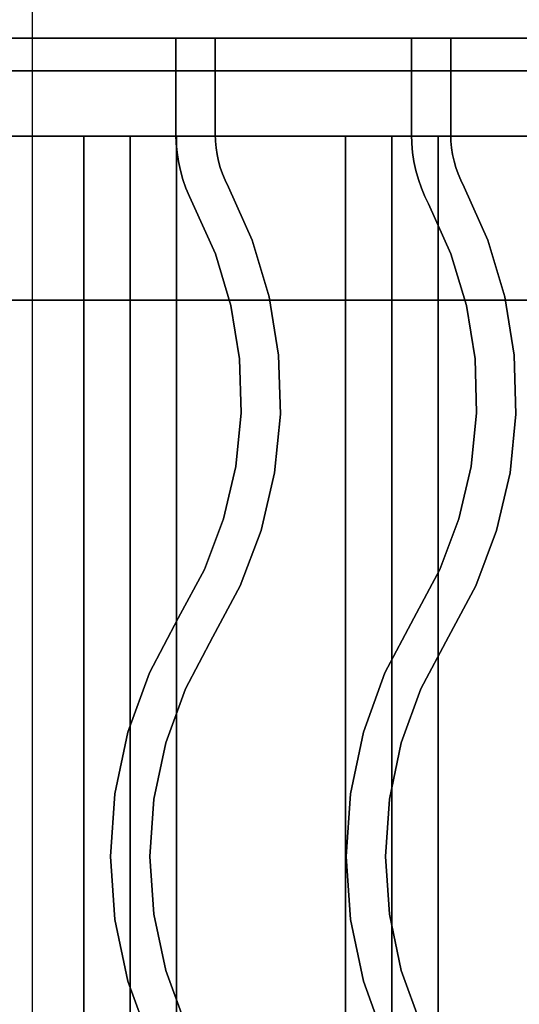
# Model space of a CAD drawing. Extents: x -88 to 88, y -21 to 21.
# Drawn here: x -58 to -54, y 5 to 12 of the extents above; entities that cross this region are included whole.
import ezdxf

# ---------------------------------------------------------------- set-up
doc = ezdxf.new("R2010")
doc.units = 0
for name, color, linetype in [('3D', 254, 'CONTINUOUS'), ('3D-CASTIRON', 251, 'CONTINUOUS'), ('3D-FLAT', 7, 'CONTINUOUS'), ('3D-NON', 43, 'CONTINUOUS')]:
    doc.layers.add(name, color=color, linetype=linetype)

msp = doc.modelspace()

# ---------------------------------------------------------------- linework, layer by layer
at = {"layer": '3D'}
for points in [[(-57.05, 11.3, 64.1464), (-57.4036, 11.3, 64.5), (-57.4036, -1.2, 64.5), (-57.05, -1.2, 64.1464)], [(-57.4036, 11.3, 64.5), (-57.05, 11.3, 64.8536), (-57.05, -1.2, 64.8536), (-57.4036, -1.2, 64.5)], [(-56.6964, 11.3, 64.5), (-57.05, 11.3, 64.8536), (-57.05, -1.2, 64.8536), (-56.6964, -1.2, 64.5)], [(-57.05, 11.3, 64.1464), (-56.6964, 11.3, 64.5), (-56.6964, -1.2, 64.5), (-57.05, -1.2, 64.1464)], [(-55.05, 11.3, 64.1464), (-55.4036, 11.3, 64.5), (-55.4036, -1.2, 64.5), (-55.05, -1.2, 64.1464)], [(-55.4036, 11.3, 64.5), (-55.05, 11.3, 64.8536), (-55.05, -1.2, 64.8536), (-55.4036, -1.2, 64.5)], [(-54.6964, 11.3, 64.5), (-55.05, 11.3, 64.8536), (-55.05, -1.2, 64.8536), (-54.6964, -1.2, 64.5)], [(-55.05, 11.3, 64.1464), (-54.6964, 11.3, 64.5), (-54.6964, -1.2, 64.5), (-55.05, -1.2, 64.1464)]]:
    msp.add_3dface(points, dxfattribs=at)
at = {"layer": '3D-CASTIRON'}
for points in [[(-46.05, 14.05, 35), (-58.05, 14.05, 35), (-58.05, 0.55, 35), (-46.05, 0.55, 35)], [(-46.3, 13.8, 35), (-57.8, 13.8, 35), (-57.8, 0.8, 35), (-46.3, 0.8, 35)], [(-46.05, 13.55, 36), (-58.05, 13.55, 36), (-58.05, 12.05, 36), (-46.05, 12.05, 36)], [(-46.05, 13.55, 35.5), (-58.05, 13.55, 35.5), (-58.05, 12.05, 35.5), (-46.05, 12.05, 35.5)], [(-46.05, 12.05, 35.5), (-58.05, 12.05, 35.5), (-58.05, 12.05, 36), (-46.05, 12.05, 36)], [(-56.7, 12.05, 36), (-56.7, 12.05, 35.5), (-56.4, 12.05, 35.5), (-56.4, 12.05, 36)], [(-56.7, 11.3133, 36), (-56.7, 11.3133, 35.5), (-56.7, 12.05, 35.5), (-56.7, 12.05, 36)], [(-56.4, 11.3178, 36), (-56.4, 11.3178, 35.5), (-56.4, 12.05, 35.5), (-56.4, 12.05, 36)], [(-54.9, 12.05, 36), (-54.9, 12.05, 35.5), (-54.6, 12.05, 35.5), (-54.6, 12.05, 36)], [(-54.9, 11.3133, 36), (-54.9, 11.3133, 35.5), (-54.9, 12.05, 35.5), (-54.9, 12.05, 36)], [(-54.6, 11.3178, 36), (-54.6, 11.3178, 35.5), (-54.6, 12.05, 35.5), (-54.6, 12.05, 36)], [(-56.6979, 11.2457, 36), (-56.6979, 11.2457, 35.5), (-56.7, 11.3133, 35.5), (-56.7, 11.3133, 36)], [(-56.3984, 11.2639, 36), (-56.3984, 11.2639, 35.5), (-56.4, 11.3178, 35.5), (-56.4, 11.3178, 36)], [(-54.8979, 11.2457, 36), (-54.8979, 11.2457, 35.5), (-54.9, 11.3133, 35.5), (-54.9, 11.3133, 36)], [(-54.5984, 11.2639, 36), (-54.5984, 11.2639, 35.5), (-54.6, 11.3178, 35.5), (-54.6, 11.3178, 36)], [(-56.6916, 11.1761, 36), (-56.6916, 11.1761, 35.5), (-56.6979, 11.2457, 35.5), (-56.6979, 11.2457, 36)], [(-56.3937, 11.2125, 36), (-56.3937, 11.2125, 35.5), (-56.3984, 11.2639, 35.5), (-56.3984, 11.2639, 36)], [(-56.3858, 11.1614, 36), (-56.3858, 11.1614, 35.5), (-56.3937, 11.2125, 35.5), (-56.3937, 11.2125, 36)], [(-54.8916, 11.1761, 36), (-54.8916, 11.1761, 35.5), (-54.8979, 11.2457, 35.5), (-54.8979, 11.2457, 36)], [(-54.5937, 11.2125, 36), (-54.5937, 11.2125, 35.5), (-54.5984, 11.2639, 35.5), (-54.5984, 11.2639, 36)], [(-54.5858, 11.1614, 36), (-54.5858, 11.1614, 35.5), (-54.5937, 11.2125, 35.5), (-54.5937, 11.2125, 36)], [(-56.681, 11.107, 36), (-56.681, 11.107, 35.5), (-56.6916, 11.1761, 35.5), (-56.6916, 11.1761, 36)], [(-56.3749, 11.1109, 36), (-56.3749, 11.1109, 35.5), (-56.3858, 11.1614, 35.5), (-56.3858, 11.1614, 36)], [(-54.881, 11.107, 36), (-54.881, 11.107, 35.5), (-54.8916, 11.1761, 35.5), (-54.8916, 11.1761, 36)], [(-54.5749, 11.1109, 36), (-54.5749, 11.1109, 35.5), (-54.5858, 11.1614, 35.5), (-54.5858, 11.1614, 36)], [(-56.6662, 11.0387, 36), (-56.6662, 11.0387, 35.5), (-56.681, 11.107, 35.5), (-56.681, 11.107, 36)], [(-56.361, 11.0612, 36), (-56.361, 11.0612, 35.5), (-56.3749, 11.1109, 35.5), (-56.3749, 11.1109, 36)], [(-56.344, 11.0124, 36), (-56.344, 11.0124, 35.5), (-56.361, 11.0612, 35.5), (-56.361, 11.0612, 36)], [(-54.8662, 11.0387, 36), (-54.8662, 11.0387, 35.5), (-54.881, 11.107, 35.5), (-54.881, 11.107, 36)], [(-54.561, 11.0612, 36), (-54.561, 11.0612, 35.5), (-54.5749, 11.1109, 35.5), (-54.5749, 11.1109, 36)], [(-54.544, 11.0124, 36), (-54.544, 11.0124, 35.5), (-54.561, 11.0612, 35.5), (-54.561, 11.0612, 36)], [(-56.6474, 10.9714, 36), (-56.6474, 10.9714, 35.5), (-56.6662, 11.0387, 35.5), (-56.6662, 11.0387, 36)], [(-56.3241, 10.9647, 36), (-56.3241, 10.9647, 35.5), (-56.344, 11.0124, 35.5), (-56.344, 11.0124, 36)], [(-54.8474, 10.9714, 36), (-54.8474, 10.9714, 35.5), (-54.8662, 11.0387, 35.5), (-54.8662, 11.0387, 36)], [(-54.5241, 10.9647, 36), (-54.5241, 10.9647, 35.5), (-54.544, 11.0124, 35.5), (-54.544, 11.0124, 36)], [(-56.6244, 10.9053, 36), (-56.6244, 10.9053, 35.5), (-56.6474, 10.9714, 35.5), (-56.6474, 10.9714, 36)], [(-56.5975, 10.8408, 36), (-56.5975, 10.8408, 35.5), (-56.6244, 10.9053, 35.5), (-56.6244, 10.9053, 36)], [(-56.2982, 10.9119, 36), (-56.2982, 10.9119, 35.5), (-56.3241, 10.9647, 35.5), (-56.3241, 10.9647, 36)], [(-56.1168, 10.5067, 36), (-56.1168, 10.5067, 35.5), (-56.2982, 10.9119, 35.5), (-56.2982, 10.9119, 36)], [(-54.8244, 10.9053, 36), (-54.8244, 10.9053, 35.5), (-54.8474, 10.9714, 35.5), (-54.8474, 10.9714, 36)], [(-54.7975, 10.8408, 36), (-54.7975, 10.8408, 35.5), (-54.8244, 10.9053, 35.5), (-54.8244, 10.9053, 36)], [(-54.4982, 10.9119, 36), (-54.4982, 10.9119, 35.5), (-54.5241, 10.9647, 35.5), (-54.5241, 10.9647, 36)], [(-54.3168, 10.5067, 36), (-54.3168, 10.5067, 35.5), (-54.4982, 10.9119, 35.5), (-54.4982, 10.9119, 36)], [(-56.5699, 10.7845, 36), (-56.5699, 10.7845, 35.5), (-56.5975, 10.8408, 35.5), (-56.5975, 10.8408, 36)], [(-54.7699, 10.7845, 36), (-54.7699, 10.7845, 35.5), (-54.7975, 10.8408, 35.5), (-54.7975, 10.8408, 36)], [(-56.3985, 10.402, 36), (-56.3985, 10.402, 35.5), (-56.5699, 10.7845, 35.5), (-56.5699, 10.7845, 36)], [(-54.5985, 10.402, 36), (-54.5985, 10.402, 35.5), (-54.7699, 10.7845, 35.5), (-54.7699, 10.7845, 36)], [(-55.9874, 10.0746, 36), (-55.9874, 10.0746, 35.5), (-56.1168, 10.5067, 35.5), (-56.1168, 10.5067, 36)], [(-54.1874, 10.0746, 36), (-54.1874, 10.0746, 35.5), (-54.3168, 10.5067, 35.5), (-54.3168, 10.5067, 36)], [(-56.2804, 10.0073, 36), (-56.2804, 10.0073, 35.5), (-56.3985, 10.402, 35.5), (-56.3985, 10.402, 36)], [(-54.4804, 10.0073, 36), (-54.4804, 10.0073, 35.5), (-54.5985, 10.402, 35.5), (-54.5985, 10.402, 36)], [(-55.9154, 9.6293, 36), (-55.9154, 9.6293, 35.5), (-55.9874, 10.0746, 35.5), (-55.9874, 10.0746, 36)], [(-54.1154, 9.6293, 36), (-54.1154, 9.6293, 35.5), (-54.1874, 10.0746, 35.5), (-54.1874, 10.0746, 36)], [(-56.2146, 9.6007, 36), (-56.2146, 9.6007, 35.5), (-56.2804, 10.0073, 35.5), (-56.2804, 10.0073, 36)], [(-54.4146, 9.6007, 36), (-54.4146, 9.6007, 35.5), (-54.4804, 10.0073, 35.5), (-54.4804, 10.0073, 36)], [(-55.9018, 9.1783, 36), (-55.9018, 9.1783, 35.5), (-55.9154, 9.6293, 35.5), (-55.9154, 9.6293, 36)], [(-54.1018, 9.1783, 36), (-54.1018, 9.1783, 35.5), (-54.1154, 9.6293, 35.5), (-54.1154, 9.6293, 36)], [(-56.2023, 9.1889, 36), (-56.2023, 9.1889, 35.5), (-56.2146, 9.6007, 35.5), (-56.2146, 9.6007, 36)], [(-54.4023, 9.1889, 36), (-54.4023, 9.1889, 35.5), (-54.4146, 9.6007, 35.5), (-54.4146, 9.6007, 36)], [(-56.2435, 8.779, 36), (-56.2435, 8.779, 35.5), (-56.2023, 9.1889, 35.5), (-56.2023, 9.1889, 36)], [(-55.947, 8.7295, 36), (-55.947, 8.7295, 35.5), (-55.9018, 9.1783, 35.5), (-55.9018, 9.1783, 36)], [(-54.4435, 8.779, 36), (-54.4435, 8.779, 35.5), (-54.4023, 9.1889, 35.5), (-54.4023, 9.1889, 36)], [(-54.147, 8.7295, 36), (-54.147, 8.7295, 35.5), (-54.1018, 9.1783, 35.5), (-54.1018, 9.1783, 36)], [(-56.3377, 8.378, 36), (-56.3377, 8.378, 35.5), (-56.2435, 8.779, 35.5), (-56.2435, 8.779, 36)], [(-56.0501, 8.2903, 36), (-56.0501, 8.2903, 35.5), (-55.947, 8.7295, 35.5), (-55.947, 8.7295, 36)], [(-54.5377, 8.378, 36), (-54.5377, 8.378, 35.5), (-54.4435, 8.779, 35.5), (-54.4435, 8.779, 36)], [(-54.2501, 8.2903, 36), (-54.2501, 8.2903, 35.5), (-54.147, 8.7295, 35.5), (-54.147, 8.7295, 36)], [(-56.4832, 7.9926, 36), (-56.4832, 7.9926, 35.5), (-56.3377, 8.378, 35.5), (-56.3377, 8.378, 36)], [(-54.6832, 7.9926, 36), (-54.6832, 7.9926, 35.5), (-54.5377, 8.378, 35.5), (-54.5377, 8.378, 36)], [(-56.2095, 7.8683, 36), (-56.2095, 7.8683, 35.5), (-56.0501, 8.2903, 35.5), (-56.0501, 8.2903, 36)], [(-54.4095, 7.8683, 36), (-54.4095, 7.8683, 35.5), (-54.2501, 8.2903, 35.5), (-54.2501, 8.2903, 36)], [(-56.6824, 7.6205, 36), (-56.6824, 7.6205, 35.5), (-56.4832, 7.9926, 35.5), (-56.4832, 7.9926, 36)], [(-54.8824, 7.6205, 36), (-54.8824, 7.6205, 35.5), (-54.6832, 7.9926, 35.5), (-54.6832, 7.9926, 36)], [(-56.4176, 7.4795, 36), (-56.4176, 7.4795, 35.5), (-56.2095, 7.8683, 35.5), (-56.2095, 7.8683, 36)], [(-54.6176, 7.4795, 36), (-54.6176, 7.4795, 35.5), (-54.4095, 7.8683, 35.5), (-54.4095, 7.8683, 36)], [(-56.903, 7.2039, 36), (-56.903, 7.2039, 35.5), (-56.6824, 7.6205, 35.5), (-56.6824, 7.6205, 36)], [(-55.103, 7.2039, 36), (-55.103, 7.2039, 35.5), (-54.8824, 7.6205, 35.5), (-54.8824, 7.6205, 36)], [(-56.6281, 7.082, 36), (-56.6281, 7.082, 35.5), (-56.4176, 7.4795, 35.5), (-56.4176, 7.4795, 36)], [(-54.8281, 7.082, 36), (-54.8281, 7.082, 35.5), (-54.6176, 7.4795, 35.5), (-54.6176, 7.4795, 36)], [(-57.0671, 6.7513, 36), (-57.0671, 6.7513, 35.5), (-56.903, 7.2039, 35.5), (-56.903, 7.2039, 36)], [(-55.2671, 6.7513, 36), (-55.2671, 6.7513, 35.5), (-55.103, 7.2039, 35.5), (-55.103, 7.2039, 36)], [(-56.778, 6.6687, 36), (-56.778, 6.6687, 35.5), (-56.6281, 7.082, 35.5), (-56.6281, 7.082, 36)], [(-54.978, 6.6687, 36), (-54.978, 6.6687, 35.5), (-54.8281, 7.082, 35.5), (-54.8281, 7.082, 36)], [(-57.1669, 6.2803, 36), (-57.1669, 6.2803, 35.5), (-57.0671, 6.7513, 35.5), (-57.0671, 6.7513, 36)], [(-55.3669, 6.2803, 36), (-55.3669, 6.2803, 35.5), (-55.2671, 6.7513, 35.5), (-55.2671, 6.7513, 36)], [(-56.8691, 6.2386, 36), (-56.8691, 6.2386, 35.5), (-56.778, 6.6687, 35.5), (-56.778, 6.6687, 36)], [(-55.0691, 6.2386, 36), (-55.0691, 6.2386, 35.5), (-54.978, 6.6687, 35.5), (-54.978, 6.6687, 36)], [(-57.2004, 5.8, 36), (-57.2004, 5.8, 35.5), (-57.1669, 6.2803, 35.5), (-57.1669, 6.2803, 36)], [(-55.4004, 5.8, 36), (-55.4004, 5.8, 35.5), (-55.3669, 6.2803, 35.5), (-55.3669, 6.2803, 36)], [(-56.8996, 5.8, 36), (-56.8996, 5.8, 35.5), (-56.8691, 6.2386, 35.5), (-56.8691, 6.2386, 36)], [(-55.0996, 5.8, 36), (-55.0996, 5.8, 35.5), (-55.0691, 6.2386, 35.5), (-55.0691, 6.2386, 36)], [(-57.1669, 5.3197, 36), (-57.1669, 5.3197, 35.5), (-57.2004, 5.8, 35.5), (-57.2004, 5.8, 36)], [(-56.8691, 5.3614, 36), (-56.8691, 5.3614, 35.5), (-56.8996, 5.8, 35.5), (-56.8996, 5.8, 36)], [(-55.3669, 5.3197, 36), (-55.3669, 5.3197, 35.5), (-55.4004, 5.8, 35.5), (-55.4004, 5.8, 36)], [(-55.0691, 5.3614, 36), (-55.0691, 5.3614, 35.5), (-55.0996, 5.8, 35.5), (-55.0996, 5.8, 36)], [(-56.778, 4.9313, 36), (-56.778, 4.9313, 35.5), (-56.8691, 5.3614, 35.5), (-56.8691, 5.3614, 36)], [(-54.978, 4.9313, 36), (-54.978, 4.9313, 35.5), (-55.0691, 5.3614, 35.5), (-55.0691, 5.3614, 36)], [(-57.0671, 4.8487, 36), (-57.0671, 4.8487, 35.5), (-57.1669, 5.3197, 35.5), (-57.1669, 5.3197, 36)], [(-55.2671, 4.8487, 36), (-55.2671, 4.8487, 35.5), (-55.3669, 5.3197, 35.5), (-55.3669, 5.3197, 36)], [(-56.6281, 4.518, 36), (-56.6281, 4.518, 35.5), (-56.778, 4.9313, 35.5), (-56.778, 4.9313, 36)], [(-54.8281, 4.518, 36), (-54.8281, 4.518, 35.5), (-54.978, 4.9313, 35.5), (-54.978, 4.9313, 36)], [(-56.903, 4.3961, 36), (-56.903, 4.3961, 35.5), (-57.0671, 4.8487, 35.5), (-57.0671, 4.8487, 36)], [(-55.103, 4.3961, 36), (-55.103, 4.3961, 35.5), (-55.2671, 4.8487, 35.5), (-55.2671, 4.8487, 36)]]:
    msp.add_3dface(points, dxfattribs=at)
at = {"layer": '3D-CASTIRON', "invisible_edges": 15}
for points in [[(-56.7, 11.3133, 35.5), (-56.4, 11.3178, 35.5), (-56.4, 12.05, 35.5), (-56.7, 12.05, 35.5)], [(-56.7, 11.3133, 36), (-56.4, 11.3178, 36), (-56.4, 12.05, 36), (-56.7, 12.05, 36)], [(-54.9, 11.3133, 35.5), (-54.6, 11.3178, 35.5), (-54.6, 12.05, 35.5), (-54.9, 12.05, 35.5)], [(-54.9, 11.3133, 36), (-54.6, 11.3178, 36), (-54.6, 12.05, 36), (-54.9, 12.05, 36)], [(-56.6979, 11.2457, 35.5), (-56.3984, 11.2639, 35.5), (-56.4, 11.3178, 35.5), (-56.7, 11.3133, 35.5)], [(-56.6979, 11.2457, 36), (-56.3984, 11.2639, 36), (-56.4, 11.3178, 36), (-56.7, 11.3133, 36)], [(-54.8979, 11.2457, 35.5), (-54.5984, 11.2639, 35.5), (-54.6, 11.3178, 35.5), (-54.9, 11.3133, 35.5)], [(-54.8979, 11.2457, 36), (-54.5984, 11.2639, 36), (-54.6, 11.3178, 36), (-54.9, 11.3133, 36)], [(-56.6916, 11.1761, 35.5), (-56.3937, 11.2125, 35.5), (-56.3984, 11.2639, 35.5), (-56.6979, 11.2457, 35.5)], [(-56.6916, 11.1761, 36), (-56.3937, 11.2125, 36), (-56.3984, 11.2639, 36), (-56.6979, 11.2457, 36)], [(-56.681, 11.107, 35.5), (-56.3858, 11.1614, 35.5), (-56.3937, 11.2125, 35.5), (-56.6916, 11.1761, 35.5)], [(-56.681, 11.107, 36), (-56.3858, 11.1614, 36), (-56.3937, 11.2125, 36), (-56.6916, 11.1761, 36)], [(-54.8916, 11.1761, 35.5), (-54.5937, 11.2125, 35.5), (-54.5984, 11.2639, 35.5), (-54.8979, 11.2457, 35.5)], [(-54.8916, 11.1761, 36), (-54.5937, 11.2125, 36), (-54.5984, 11.2639, 36), (-54.8979, 11.2457, 36)], [(-54.881, 11.107, 35.5), (-54.5858, 11.1614, 35.5), (-54.5937, 11.2125, 35.5), (-54.8916, 11.1761, 35.5)], [(-54.881, 11.107, 36), (-54.5858, 11.1614, 36), (-54.5937, 11.2125, 36), (-54.8916, 11.1761, 36)], [(-56.6662, 11.0387, 35.5), (-56.3749, 11.1109, 35.5), (-56.3858, 11.1614, 35.5), (-56.681, 11.107, 35.5)], [(-56.6662, 11.0387, 36), (-56.3749, 11.1109, 36), (-56.3858, 11.1614, 36), (-56.681, 11.107, 36)], [(-54.8662, 11.0387, 35.5), (-54.5749, 11.1109, 35.5), (-54.5858, 11.1614, 35.5), (-54.881, 11.107, 35.5)], [(-54.8662, 11.0387, 36), (-54.5749, 11.1109, 36), (-54.5858, 11.1614, 36), (-54.881, 11.107, 36)], [(-56.6474, 10.9714, 35.5), (-56.361, 11.0612, 35.5), (-56.3749, 11.1109, 35.5), (-56.6662, 11.0387, 35.5)], [(-56.6474, 10.9714, 36), (-56.361, 11.0612, 36), (-56.3749, 11.1109, 36), (-56.6662, 11.0387, 36)], [(-56.6244, 10.9053, 35.5), (-56.344, 11.0124, 35.5), (-56.361, 11.0612, 35.5), (-56.6474, 10.9714, 35.5)], [(-56.6244, 10.9053, 36), (-56.344, 11.0124, 36), (-56.361, 11.0612, 36), (-56.6474, 10.9714, 36)], [(-54.8474, 10.9714, 35.5), (-54.561, 11.0612, 35.5), (-54.5749, 11.1109, 35.5), (-54.8662, 11.0387, 35.5)], [(-54.8474, 10.9714, 36), (-54.561, 11.0612, 36), (-54.5749, 11.1109, 36), (-54.8662, 11.0387, 36)], [(-54.8244, 10.9053, 35.5), (-54.544, 11.0124, 35.5), (-54.561, 11.0612, 35.5), (-54.8474, 10.9714, 35.5)], [(-54.8244, 10.9053, 36), (-54.544, 11.0124, 36), (-54.561, 11.0612, 36), (-54.8474, 10.9714, 36)], [(-56.5975, 10.8408, 35.5), (-56.3241, 10.9647, 35.5), (-56.344, 11.0124, 35.5), (-56.6244, 10.9053, 35.5)], [(-56.5975, 10.8408, 36), (-56.3241, 10.9647, 36), (-56.344, 11.0124, 36), (-56.6244, 10.9053, 36)], [(-54.7975, 10.8408, 35.5), (-54.5241, 10.9647, 35.5), (-54.544, 11.0124, 35.5), (-54.8244, 10.9053, 35.5)], [(-54.7975, 10.8408, 36), (-54.5241, 10.9647, 36), (-54.544, 11.0124, 36), (-54.8244, 10.9053, 36)], [(-56.5699, 10.7845, 35.5), (-56.2982, 10.9119, 35.5), (-56.3241, 10.9647, 35.5), (-56.5975, 10.8408, 35.5)], [(-56.5699, 10.7845, 36), (-56.2982, 10.9119, 36), (-56.3241, 10.9647, 36), (-56.5975, 10.8408, 36)], [(-56.3985, 10.402, 35.5), (-56.1168, 10.5067, 35.5), (-56.2982, 10.9119, 35.5), (-56.5699, 10.7845, 35.5)], [(-56.3985, 10.402, 36), (-56.1168, 10.5067, 36), (-56.2982, 10.9119, 36), (-56.5699, 10.7845, 36)], [(-54.7699, 10.7845, 35.5), (-54.4982, 10.9119, 35.5), (-54.5241, 10.9647, 35.5), (-54.7975, 10.8408, 35.5)], [(-54.7699, 10.7845, 36), (-54.4982, 10.9119, 36), (-54.5241, 10.9647, 36), (-54.7975, 10.8408, 36)], [(-54.5985, 10.402, 35.5), (-54.3168, 10.5067, 35.5), (-54.4982, 10.9119, 35.5), (-54.7699, 10.7845, 35.5)], [(-54.5985, 10.402, 36), (-54.3168, 10.5067, 36), (-54.4982, 10.9119, 36), (-54.7699, 10.7845, 36)], [(-56.2804, 10.0073, 35.5), (-55.9874, 10.0746, 35.5), (-56.1168, 10.5067, 35.5), (-56.3985, 10.402, 35.5)], [(-56.2804, 10.0073, 36), (-55.9874, 10.0746, 36), (-56.1168, 10.5067, 36), (-56.3985, 10.402, 36)], [(-54.4804, 10.0073, 35.5), (-54.1874, 10.0746, 35.5), (-54.3168, 10.5067, 35.5), (-54.5985, 10.402, 35.5)], [(-54.4804, 10.0073, 36), (-54.1874, 10.0746, 36), (-54.3168, 10.5067, 36), (-54.5985, 10.402, 36)], [(-56.2146, 9.6007, 35.5), (-55.9154, 9.6293, 35.5), (-55.9874, 10.0746, 35.5), (-56.2804, 10.0073, 35.5)], [(-56.2146, 9.6007, 36), (-55.9154, 9.6293, 36), (-55.9874, 10.0746, 36), (-56.2804, 10.0073, 36)], [(-54.4146, 9.6007, 35.5), (-54.1154, 9.6293, 35.5), (-54.1874, 10.0746, 35.5), (-54.4804, 10.0073, 35.5)], [(-54.4146, 9.6007, 36), (-54.1154, 9.6293, 36), (-54.1874, 10.0746, 36), (-54.4804, 10.0073, 36)], [(-56.2023, 9.1889, 35.5), (-55.9018, 9.1783, 35.5), (-55.9154, 9.6293, 35.5), (-56.2146, 9.6007, 35.5)], [(-56.2023, 9.1889, 36), (-55.9018, 9.1783, 36), (-55.9154, 9.6293, 36), (-56.2146, 9.6007, 36)], [(-54.4023, 9.1889, 35.5), (-54.1018, 9.1783, 35.5), (-54.1154, 9.6293, 35.5), (-54.4146, 9.6007, 35.5)], [(-54.4023, 9.1889, 36), (-54.1018, 9.1783, 36), (-54.1154, 9.6293, 36), (-54.4146, 9.6007, 36)], [(-56.2435, 8.779, 35.5), (-55.947, 8.7295, 35.5), (-55.9018, 9.1783, 35.5), (-56.2023, 9.1889, 35.5)], [(-56.2435, 8.779, 36), (-55.947, 8.7295, 36), (-55.9018, 9.1783, 36), (-56.2023, 9.1889, 36)], [(-54.4435, 8.779, 35.5), (-54.147, 8.7295, 35.5), (-54.1018, 9.1783, 35.5), (-54.4023, 9.1889, 35.5)], [(-54.4435, 8.779, 36), (-54.147, 8.7295, 36), (-54.1018, 9.1783, 36), (-54.4023, 9.1889, 36)], [(-56.3377, 8.378, 35.5), (-56.0501, 8.2903, 35.5), (-55.947, 8.7295, 35.5), (-56.2435, 8.779, 35.5)], [(-56.3377, 8.378, 36), (-56.0501, 8.2903, 36), (-55.947, 8.7295, 36), (-56.2435, 8.779, 36)], [(-54.5377, 8.378, 35.5), (-54.2501, 8.2903, 35.5), (-54.147, 8.7295, 35.5), (-54.4435, 8.779, 35.5)], [(-54.5377, 8.378, 36), (-54.2501, 8.2903, 36), (-54.147, 8.7295, 36), (-54.4435, 8.779, 36)], [(-56.4832, 7.9926, 35.5), (-56.2095, 7.8683, 35.5), (-56.0501, 8.2903, 35.5), (-56.3377, 8.378, 35.5)], [(-56.4832, 7.9926, 36), (-56.2095, 7.8683, 36), (-56.0501, 8.2903, 36), (-56.3377, 8.378, 36)], [(-54.6832, 7.9926, 35.5), (-54.4095, 7.8683, 35.5), (-54.2501, 8.2903, 35.5), (-54.5377, 8.378, 35.5)], [(-54.6832, 7.9926, 36), (-54.4095, 7.8683, 36), (-54.2501, 8.2903, 36), (-54.5377, 8.378, 36)], [(-56.6824, 7.6205, 35.5), (-56.4176, 7.4795, 35.5), (-56.2095, 7.8683, 35.5), (-56.4832, 7.9926, 35.5)], [(-56.6824, 7.6205, 36), (-56.4176, 7.4795, 36), (-56.2095, 7.8683, 36), (-56.4832, 7.9926, 36)], [(-54.8824, 7.6205, 35.5), (-54.6176, 7.4795, 35.5), (-54.4095, 7.8683, 35.5), (-54.6832, 7.9926, 35.5)], [(-54.8824, 7.6205, 36), (-54.6176, 7.4795, 36), (-54.4095, 7.8683, 36), (-54.6832, 7.9926, 36)], [(-56.903, 7.2039, 35.5), (-56.6281, 7.082, 35.5), (-56.4176, 7.4795, 35.5), (-56.6824, 7.6205, 35.5)], [(-56.903, 7.2039, 36), (-56.6281, 7.082, 36), (-56.4176, 7.4795, 36), (-56.6824, 7.6205, 36)], [(-55.103, 7.2039, 35.5), (-54.8281, 7.082, 35.5), (-54.6176, 7.4795, 35.5), (-54.8824, 7.6205, 35.5)], [(-55.103, 7.2039, 36), (-54.8281, 7.082, 36), (-54.6176, 7.4795, 36), (-54.8824, 7.6205, 36)], [(-57.0671, 6.7513, 35.5), (-56.778, 6.6687, 35.5), (-56.6281, 7.082, 35.5), (-56.903, 7.2039, 35.5)], [(-57.0671, 6.7513, 36), (-56.778, 6.6687, 36), (-56.6281, 7.082, 36), (-56.903, 7.2039, 36)], [(-55.2671, 6.7513, 35.5), (-54.978, 6.6687, 35.5), (-54.8281, 7.082, 35.5), (-55.103, 7.2039, 35.5)], [(-55.2671, 6.7513, 36), (-54.978, 6.6687, 36), (-54.8281, 7.082, 36), (-55.103, 7.2039, 36)], [(-57.1669, 6.2803, 35.5), (-56.8691, 6.2386, 35.5), (-56.778, 6.6687, 35.5), (-57.0671, 6.7513, 35.5)], [(-57.1669, 6.2803, 36), (-56.8691, 6.2386, 36), (-56.778, 6.6687, 36), (-57.0671, 6.7513, 36)], [(-55.3669, 6.2803, 35.5), (-55.0691, 6.2386, 35.5), (-54.978, 6.6687, 35.5), (-55.2671, 6.7513, 35.5)], [(-55.3669, 6.2803, 36), (-55.0691, 6.2386, 36), (-54.978, 6.6687, 36), (-55.2671, 6.7513, 36)], [(-57.2004, 5.8, 35.5), (-56.8996, 5.8, 35.5), (-56.8691, 6.2386, 35.5), (-57.1669, 6.2803, 35.5)], [(-57.2004, 5.8, 36), (-56.8996, 5.8, 36), (-56.8691, 6.2386, 36), (-57.1669, 6.2803, 36)], [(-55.4004, 5.8, 35.5), (-55.0996, 5.8, 35.5), (-55.0691, 6.2386, 35.5), (-55.3669, 6.2803, 35.5)], [(-55.4004, 5.8, 36), (-55.0996, 5.8, 36), (-55.0691, 6.2386, 36), (-55.3669, 6.2803, 36)], [(-57.1669, 5.3197, 35.5), (-56.8691, 5.3614, 35.5), (-56.8996, 5.8, 35.5), (-57.2004, 5.8, 35.5)], [(-57.1669, 5.3197, 36), (-56.8691, 5.3614, 36), (-56.8996, 5.8, 36), (-57.2004, 5.8, 36)], [(-55.3669, 5.3197, 35.5), (-55.0691, 5.3614, 35.5), (-55.0996, 5.8, 35.5), (-55.4004, 5.8, 35.5)], [(-55.3669, 5.3197, 36), (-55.0691, 5.3614, 36), (-55.0996, 5.8, 36), (-55.4004, 5.8, 36)], [(-57.0671, 4.8487, 35.5), (-56.778, 4.9313, 35.5), (-56.8691, 5.3614, 35.5), (-57.1669, 5.3197, 35.5)], [(-57.0671, 4.8487, 36), (-56.778, 4.9313, 36), (-56.8691, 5.3614, 36), (-57.1669, 5.3197, 36)], [(-55.2671, 4.8487, 35.5), (-54.978, 4.9313, 35.5), (-55.0691, 5.3614, 35.5), (-55.3669, 5.3197, 35.5)], [(-55.2671, 4.8487, 36), (-54.978, 4.9313, 36), (-55.0691, 5.3614, 36), (-55.3669, 5.3197, 36)], [(-56.903, 4.3961, 35.5), (-56.6281, 4.518, 35.5), (-56.778, 4.9313, 35.5), (-57.0671, 4.8487, 35.5)], [(-56.903, 4.3961, 36), (-56.6281, 4.518, 36), (-56.778, 4.9313, 36), (-57.0671, 4.8487, 36)], [(-55.103, 4.3961, 35.5), (-54.8281, 4.518, 35.5), (-54.978, 4.9313, 35.5), (-55.2671, 4.8487, 35.5)], [(-55.103, 4.3961, 36), (-54.8281, 4.518, 36), (-54.978, 4.9313, 36), (-55.2671, 4.8487, 36)]]:
    msp.add_3dface(points, dxfattribs=at)
at = {"layer": '3D-FLAT'}
for points in [[(-34.15, 15.95, 76), (-34.15, -1.95, 76), (-69.95, -1.95, 76), (-69.95, 15.95, 76)], [(-69.95, 15.95, 58.1), (-69.95, -1.95, 58.1), (-34.15, -1.95, 58.1), (-34.15, 15.95, 58.1)], [(-38.05, 14.05, 70), (-38.05, -1.95, 70), (-68.05, -1.95, 70), (-68.05, 14.05, 70)], [(-68.05, 14.05, 60), (-68.05, -1.95, 60), (-38.05, -1.95, 60), (-38.05, 14.05, 60)], [(-69.95, -15.2, 26.8), (-34.15, -15.2, 26.8), (-34.15, 13.95, 26.8), (-69.95, 13.95, 26.8)], [(-69.95, -15.2, 6), (-34.15, -15.2, 6), (-34.15, 13.95, 6), (-69.95, 13.95, 6)], [(-35.15, 12.95, 57), (-35.15, -1.85, 57), (-68.95, -1.85, 57), (-68.95, 12.95, 57)], [(-35.15, 12.95, 58), (-35.15, -1.85, 58), (-68.95, -1.85, 58), (-68.95, 12.95, 58)], [(-39.55, 11.3, 65), (-39.05, 11.8, 65), (-67.05, 11.8, 65), (-66.55, 11.3, 65)], [(-39.55, 11.3, 64), (-39.05, 11.8, 64), (-67.05, 11.8, 64), (-66.55, 11.3, 64)], [(-40.05, 10.05, 25), (-40.05, -14.95, 25), (-67.05, -14.95, 25), (-67.05, 10.05, 25)], [(-67.05, 10.05, 11), (-67.05, -14.95, 11), (-40.05, -14.95, 11), (-40.05, 10.05, 11)]]:
    msp.add_3dface(points, dxfattribs=at)
at = {"layer": '3D-NON'}
for points in [[(-39.05, 11.8, 64), (-67.05, 11.8, 64), (-67.05, 11.8, 65), (-39.05, 11.8, 65)], [(-39.55, 11.3, 64), (-66.55, 11.3, 64), (-66.55, 11.3, 65), (-39.55, 11.3, 65)], [(-57.05, 11.3, 64.1464), (-56.6964, 11.3, 64.5), (-57.05, 11.3, 64.8536), (-57.4036, 11.3, 64.5)], [(-55.05, 11.3, 64.1464), (-54.6964, 11.3, 64.5), (-55.05, 11.3, 64.8536), (-55.4036, 11.3, 64.5)]]:
    msp.add_3dface(points, dxfattribs=at)

doc.saveas('drawing.dxf')
